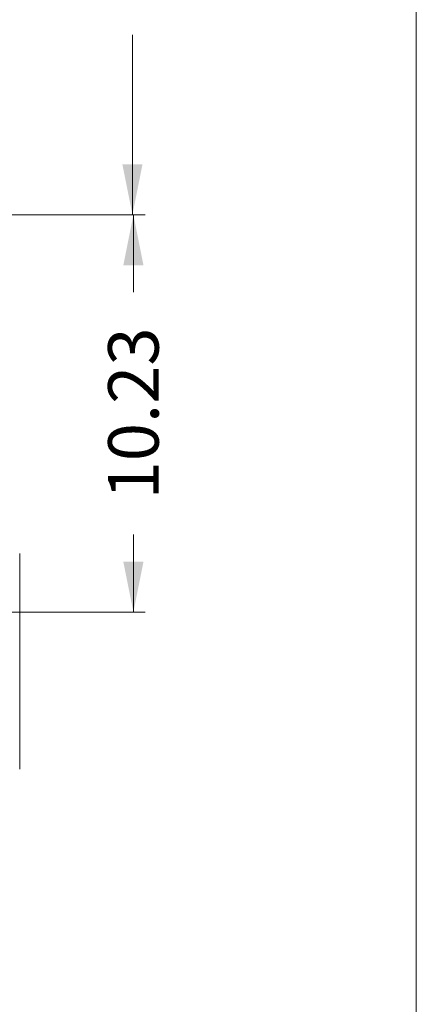
# Model space of a CAD drawing. Units: inches. Extents: x 6 to 231, y -14 to 154.
# Drawn here: x 220 to 231, y 46 to 72 of the extents above; entities that cross this region are included whole.
import ezdxf
from ezdxf.enums import TextEntityAlignment as Align

# ---------------------------------------------------------------- set-up
doc = ezdxf.new("R2010")
doc.units = ezdxf.units.IN
doc.header["$MEASUREMENT"] = 0
doc.linetypes.add('DCAD_CONTINUOUS', pattern=[0])
doc.layers.get('0').update_dxf_attribs({"linetype": 'DCAD_CONTINUOUS', "lineweight": 0})
doc.layers.add('Layer 1397', color=7, linetype='Continuous', lineweight=0, true_color=0x0000d5)
doc.styles.add('DC_TEXTSTYLE4', font='arial_0.ttf', dxfattribs={"height": 0.2})

msp = doc.modelspace()

# ---------------------------------------------------------------- hatches: boundary and pattern name
at = {"layer": 'Layer 1397', "lineweight": 0, "ltscale": 0.07874}
for points in [[(223.61, 67.98), (223.35, 66.68), (223.09, 67.98)], [(223.115, 65.38), (223.375, 66.68), (223.635, 65.38)], [(223.635, 57.752), (223.375, 56.452), (223.115, 57.752)]]:
    msp.add_hatch(color=256, dxfattribs=at).paths.add_polyline_path(points)

# ---------------------------------------------------------------- linework, layer by layer
at = {"color": 7, "linetype": 'Continuous', "lineweight": 0, "ltscale": 6.007917, "flags": 128}
msp.add_lwpolyline([(5.787, 154.293), (5.787, -14.371), (230.658, -14.371), (230.658, 154.293), (5.787, 154.293)], close=True, dxfattribs=at)
at = {"layer": 'Layer 1397', "lineweight": 0, "ltscale": 0.07874}
for p, q in [((223.35, 71.314), (223.35, 66.68)), ((203.375, 66.68), (223.675, 66.68)), ((221.54, 66.68), (223.65, 66.68)), ((223.375, 64.683), (223.375, 66.68)), ((223.375, 58.45), (223.375, 56.452)), ((220.447, 57.96), (220.447, 52.407)), ((218.795, 56.452), (223.675, 56.452))]:
    msp.add_line(p, q, dxfattribs=at)

# ---------------------------------------------------------------- texts
at = {"layer": 'Layer 1397', "lineweight": 0, "style": 'DC_TEXTSTYLE4', "oblique": 360}
msp.add_text('10.23', height=1.3, rotation=90, dxfattribs=at).set_placement((224.025, 61.566), align=Align.CENTER)

doc.saveas('drawing.dxf')
